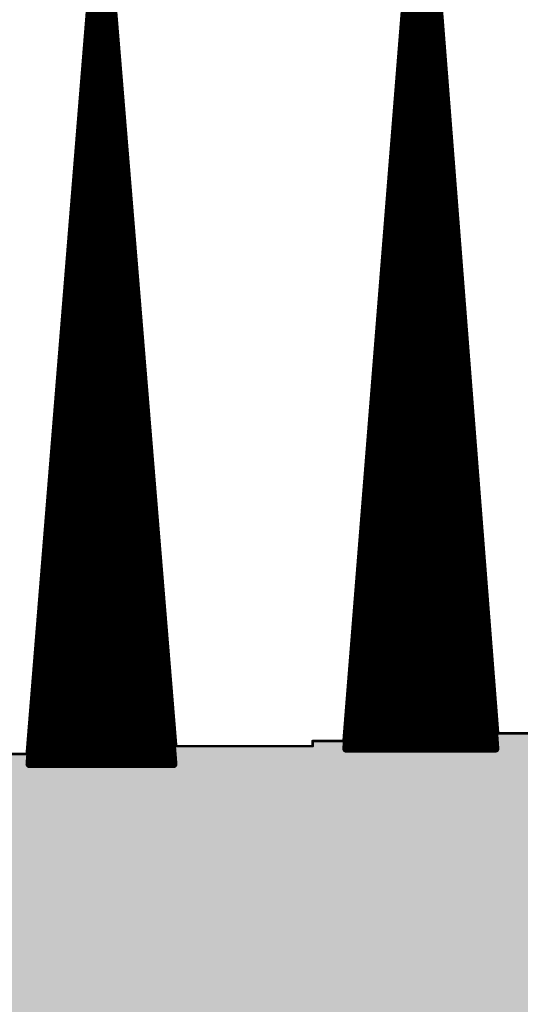
# Model space of a CAD drawing. Extents: x 0 to 22.6, y 0.5 to 8.7.
# Drawn here: x 1.7 to 1.9, y 4.6 to 5 of the extents above; entities that cross this region are included whole.
import ezdxf

# ---------------------------------------------------------------- set-up
doc = ezdxf.new("R2010")
doc.units = 0
doc.layers.add('TOPLAYER', color=1, linetype='CONTINUOUS')

msp = doc.modelspace()

# ---------------------------------------------------------------- linework, layer by layer
at = {"layer": 'TOPLAYER'}
for points, const_width in [([(1.857, 4.697), (1.885, 5.047)], 0.001), ([(1.858, 4.694), (1.886, 5.046)], 0.003), ([(1.887, 4.694), (1.887, 5.046)], 0.003), ([(1.889, 5.046), (1.916, 4.694)], 0.003), ([(1.89, 5.047), (1.917, 4.7)], 0.001), ([(1.89, 4.694), (1.89, 5.03296)], 0.003), ([(1.734, 4.692), (1.761, 5.025)], 0.001), ([(1.735, 4.688), (1.762, 5.024)], 0.003), ([(1.764, 5.024), (1.791, 4.688)], 0.003), ([(1.764, 4.688), (1.764, 5.024)], 0.003), ([(1.765, 5.025), (1.792, 4.695)], 0.001), ([(1.884, 4.694), (1.884, 5.02086)], 0.003), ([(1.761, 4.688), (1.761, 5.01156)], 0.003), ([(1.893, 4.694), (1.893, 4.99385)], 0.003), ([(1.767, 4.688), (1.767, 4.98667)], 0.003), ([(1.881, 4.694), (1.881, 4.98314)], 0.003), ([(1.75822, 4.977), (1.76778, 4.977)], 0.003), ([(1.88051, 4.977), (1.89429, 4.977)], 0.003), ([(1.75798, 4.974), (1.76802, 4.974)], 0.003), ([(1.758, 4.688), (1.758, 4.97422)], 0.003), ([(1.88027, 4.974), (1.89452, 4.974)], 0.003), ([(1.75774, 4.971), (1.76826, 4.971)], 0.003), ([(1.88003, 4.971), (1.89475, 4.971)], 0.003), ([(1.7575, 4.968), (1.7685, 4.968)], 0.003), ([(1.8798, 4.968), (1.89498, 4.968)], 0.003), ([(1.75702, 4.962), (1.76898, 4.962)], 0.003), ([(1.75726, 4.965), (1.76874, 4.965)], 0.003), ([(1.87932, 4.962), (1.89544, 4.962)], 0.003), ([(1.87956, 4.965), (1.89521, 4.965)], 0.003), ([(1.75678, 4.959), (1.76922, 4.959)], 0.003), ([(1.87908, 4.959), (1.89567, 4.959)], 0.003), ([(1.75654, 4.956), (1.76946, 4.956)], 0.003), ([(1.87884, 4.956), (1.8959, 4.956)], 0.003), ([(1.896, 4.694), (1.896, 4.95474)], 0.003), ([(1.75605, 4.95), (1.76995, 4.95)], 0.003), ([(1.75629, 4.953), (1.76971, 4.953)], 0.003), ([(1.87836, 4.95), (1.89636, 4.95)], 0.003), ([(1.8786, 4.953), (1.89613, 4.953)], 0.003), ([(1.75581, 4.947), (1.77019, 4.947)], 0.003), ([(1.77, 4.688), (1.77, 4.94933)], 0.003), ([(1.87813, 4.947), (1.89659, 4.947)], 0.003), ([(1.75557, 4.944), (1.77043, 4.944)], 0.003), ([(1.87789, 4.944), (1.89682, 4.944)], 0.003), ([(1.878, 4.694), (1.878, 4.94543)], 0.003), ([(1.75533, 4.941), (1.77067, 4.941)], 0.003), ([(1.87765, 4.941), (1.89705, 4.941)], 0.003), ([(1.75485, 4.935), (1.77115, 4.935)], 0.003), ([(1.755, 4.688), (1.755, 4.93689)], 0.003), ([(1.75509, 4.938), (1.77091, 4.938)], 0.003), ([(1.87717, 4.935), (1.89751, 4.935)], 0.003), ([(1.87741, 4.938), (1.89728, 4.938)], 0.003), ([(1.75461, 4.932), (1.77139, 4.932)], 0.003), ([(1.87693, 4.932), (1.89774, 4.932)], 0.003), ([(1.75437, 4.929), (1.77163, 4.929)], 0.003), ([(1.87669, 4.929), (1.89797, 4.929)], 0.003), ([(1.75412, 4.926), (1.77188, 4.926)], 0.003), ([(1.87645, 4.926), (1.8982, 4.926)], 0.003), ([(1.75364, 4.92), (1.77236, 4.92)], 0.003), ([(1.75388, 4.923), (1.77212, 4.923)], 0.003), ([(1.87598, 4.92), (1.89866, 4.92)], 0.003), ([(1.87622, 4.923), (1.89843, 4.923)], 0.003), ([(1.7534, 4.917), (1.7726, 4.917)], 0.003), ([(1.87574, 4.917), (1.89889, 4.917)], 0.003), ([(1.899, 4.694), (1.899, 4.91563)], 0.003), ([(1.75316, 4.914), (1.77284, 4.914)], 0.003), ([(1.773, 4.688), (1.773, 4.912)], 0.003), ([(1.8755, 4.914), (1.89912, 4.914)], 0.003), ([(1.75268, 4.908), (1.77332, 4.908)], 0.003), ([(1.75292, 4.911), (1.77308, 4.911)], 0.003), ([(1.87502, 4.908), (1.89959, 4.908)], 0.003), ([(1.87526, 4.911), (1.89936, 4.911)], 0.003), ([(1.75244, 4.905), (1.77356, 4.905)], 0.003), ([(1.87478, 4.905), (1.89982, 4.905)], 0.003), ([(1.875, 4.694), (1.875, 4.90771)], 0.003), ([(1.7522, 4.902), (1.7738, 4.902)], 0.003), ([(1.87455, 4.902), (1.90005, 4.902)], 0.003), ([(1.75196, 4.899), (1.77404, 4.899)], 0.003), ([(1.752, 4.688), (1.752, 4.89956)], 0.003), ([(1.87431, 4.899), (1.90028, 4.899)], 0.003), ([(1.75147, 4.893), (1.77453, 4.893)], 0.003), ([(1.75171, 4.896), (1.77429, 4.896)], 0.003), ([(1.87383, 4.893), (1.90074, 4.893)], 0.003), ([(1.87407, 4.896), (1.90051, 4.896)], 0.003), ([(1.75123, 4.89), (1.77477, 4.89)], 0.003), ([(1.87359, 4.89), (1.90097, 4.89)], 0.003), ([(1.75099, 4.887), (1.77501, 4.887)], 0.003), ([(1.87335, 4.887), (1.9012, 4.887)], 0.003), ([(1.75075, 4.884), (1.77525, 4.884)], 0.003), ([(1.87311, 4.884), (1.90143, 4.884)], 0.003), ([(1.75027, 4.878), (1.77573, 4.878)], 0.003), ([(1.75051, 4.881), (1.77549, 4.881)], 0.003), ([(1.87264, 4.878), (1.90189, 4.878)], 0.003), ([(1.87288, 4.881), (1.90166, 4.881)], 0.003), ([(1.75003, 4.875), (1.77597, 4.875)], 0.003), ([(1.776, 4.688), (1.776, 4.87467)], 0.003), ([(1.8724, 4.875), (1.90212, 4.875)], 0.003), ([(1.902, 4.694), (1.902, 4.87652)], 0.003), ([(1.74979, 4.872), (1.77621, 4.872)], 0.003), ([(1.872, 4.694), (1.872, 4.87)], 0.003), ([(1.87216, 4.872), (1.90235, 4.872)], 0.003), ([(1.7493, 4.866), (1.7767, 4.866)], 0.003), ([(1.74954, 4.869), (1.77646, 4.869)], 0.003), ([(1.87168, 4.866), (1.90281, 4.866)], 0.003), ([(1.87192, 4.869), (1.90258, 4.869)], 0.003), ([(1.749, 4.688), (1.749, 4.86222)], 0.003), ([(1.74906, 4.863), (1.77694, 4.863)], 0.003), ([(1.87144, 4.863), (1.90304, 4.863)], 0.003), ([(1.74882, 4.86), (1.77718, 4.86)], 0.003), ([(1.8712, 4.86), (1.90327, 4.86)], 0.003), ([(1.74858, 4.857), (1.77742, 4.857)], 0.003), ([(1.87097, 4.857), (1.9035, 4.857)], 0.003), ([(1.7481, 4.851), (1.7779, 4.851)], 0.003), ([(1.74834, 4.854), (1.77766, 4.854)], 0.003), ([(1.87049, 4.851), (1.90396, 4.851)], 0.003), ([(1.87073, 4.854), (1.90373, 4.854)], 0.003), ([(1.74786, 4.848), (1.77814, 4.848)], 0.003), ([(1.87025, 4.848), (1.90419, 4.848)], 0.003), ([(1.74762, 4.845), (1.77838, 4.845)], 0.003), ([(1.87001, 4.845), (1.90442, 4.845)], 0.003), ([(1.74713, 4.839), (1.77887, 4.839)], 0.003), ([(1.74737, 4.842), (1.77862, 4.842)], 0.003), ([(1.86953, 4.839), (1.90488, 4.839)], 0.003), ([(1.86977, 4.842), (1.90465, 4.842)], 0.003), ([(1.74689, 4.836), (1.77911, 4.836)], 0.003), ([(1.779, 4.688), (1.779, 4.83733)], 0.003), ([(1.8693, 4.836), (1.90511, 4.836)], 0.003), ([(1.905, 4.694), (1.905, 4.83741)], 0.003), ([(1.74665, 4.833), (1.77935, 4.833)], 0.003), ([(1.869, 4.694), (1.869, 4.83229)], 0.003), ([(1.86906, 4.833), (1.90534, 4.833)], 0.003), ([(1.74641, 4.83), (1.77959, 4.83)], 0.003), ([(1.86882, 4.83), (1.90557, 4.83)], 0.003), ([(1.74593, 4.824), (1.78007, 4.824)], 0.003), ([(1.746, 4.688), (1.746, 4.82489)], 0.003), ([(1.74617, 4.827), (1.77983, 4.827)], 0.003), ([(1.86834, 4.824), (1.90603, 4.824)], 0.003), ([(1.86858, 4.827), (1.9058, 4.827)], 0.003), ([(1.74569, 4.821), (1.78031, 4.821)], 0.003), ([(1.8681, 4.821), (1.90626, 4.821)], 0.003), ([(1.74545, 4.818), (1.78055, 4.818)], 0.003), ([(1.86786, 4.818), (1.90649, 4.818)], 0.003), ([(1.74521, 4.815), (1.78079, 4.815)], 0.003), ([(1.86763, 4.815), (1.90672, 4.815)], 0.003), ([(1.74472, 4.809), (1.78128, 4.809)], 0.003), ([(1.74496, 4.812), (1.78104, 4.812)], 0.003), ([(1.86715, 4.809), (1.90718, 4.809)], 0.003), ([(1.86739, 4.812), (1.90695, 4.812)], 0.003), ([(1.74448, 4.806), (1.78152, 4.806)], 0.003), ([(1.86691, 4.806), (1.90741, 4.806)], 0.003), ([(1.74424, 4.803), (1.78176, 4.803)], 0.003), ([(1.86667, 4.803), (1.90764, 4.803)], 0.003), ([(1.74376, 4.797), (1.78224, 4.797)], 0.003), ([(1.744, 4.8), (1.782, 4.8)], 0.003), ([(1.782, 4.688), (1.782, 4.8)], 0.003), ([(1.86619, 4.797), (1.9081, 4.797)], 0.003), ([(1.86643, 4.8), (1.90787, 4.8)], 0.003), ([(1.908, 4.694), (1.908, 4.7983)], 0.003), ([(1.74352, 4.794), (1.78248, 4.794)], 0.003), ([(1.86595, 4.794), (1.90833, 4.794)], 0.003), ([(1.866, 4.694), (1.866, 4.79457)], 0.003), ([(1.74328, 4.791), (1.78272, 4.791)], 0.003), ([(1.86572, 4.791), (1.90856, 4.791)], 0.003), ([(1.743, 4.688), (1.743, 4.78756)], 0.003), ([(1.74304, 4.788), (1.78296, 4.788)], 0.003), ([(1.86548, 4.788), (1.90879, 4.788)], 0.003), ([(1.74255, 4.782), (1.78345, 4.782)], 0.003), ([(1.74279, 4.785), (1.78321, 4.785)], 0.003), ([(1.865, 4.782), (1.90925, 4.782)], 0.003), ([(1.86524, 4.785), (1.90902, 4.785)], 0.003), ([(1.74231, 4.779), (1.78369, 4.779)], 0.003), ([(1.86476, 4.779), (1.90948, 4.779)], 0.003), ([(1.74207, 4.776), (1.78393, 4.776)], 0.003), ([(1.86452, 4.776), (1.90971, 4.776)], 0.003), ([(1.74183, 4.773), (1.78417, 4.773)], 0.003), ([(1.86428, 4.773), (1.90994, 4.773)], 0.003), ([(1.74135, 4.767), (1.78465, 4.767)], 0.003), ([(1.74159, 4.77), (1.78441, 4.77)], 0.003), ([(1.86381, 4.767), (1.9104, 4.767)], 0.003), ([(1.86405, 4.77), (1.91017, 4.77)], 0.003), ([(1.74111, 4.764), (1.78489, 4.764)], 0.003), ([(1.785, 4.688), (1.785, 4.76267)], 0.003), ([(1.86357, 4.764), (1.91063, 4.764)], 0.003), ([(1.74087, 4.761), (1.78513, 4.761)], 0.003), ([(1.86333, 4.761), (1.91086, 4.761)], 0.003), ([(1.911, 4.694), (1.911, 4.75919)], 0.003), ([(1.74038, 4.755), (1.78562, 4.755)], 0.003), ([(1.74063, 4.758), (1.78537, 4.758)], 0.003), ([(1.86285, 4.755), (1.91132, 4.755)], 0.003), ([(1.863, 4.694), (1.863, 4.75686)], 0.003), ([(1.86309, 4.758), (1.91109, 4.758)], 0.003), ([(1.74014, 4.752), (1.78586, 4.752)], 0.003), ([(1.86261, 4.752), (1.91155, 4.752)], 0.003), ([(1.7399, 4.749), (1.7861, 4.749)], 0.003), ([(1.74, 4.688), (1.74, 4.75022)], 0.003), ([(1.86237, 4.749), (1.91178, 4.749)], 0.003), ([(1.73966, 4.746), (1.78634, 4.746)], 0.003), ([(1.86214, 4.746), (1.91201, 4.746)], 0.003), ([(1.73918, 4.74), (1.78682, 4.74)], 0.003), ([(1.73942, 4.743), (1.78658, 4.743)], 0.003), ([(1.86166, 4.74), (1.91247, 4.74)], 0.003), ([(1.8619, 4.743), (1.91224, 4.743)], 0.003), ([(1.73894, 4.737), (1.78706, 4.737)], 0.003), ([(1.86142, 4.737), (1.9127, 4.737)], 0.003), ([(1.7387, 4.734), (1.7873, 4.734)], 0.003), ([(1.86118, 4.734), (1.91293, 4.734)], 0.003), ([(1.73846, 4.731), (1.78754, 4.731)], 0.003), ([(1.86094, 4.731), (1.91316, 4.731)], 0.003), ([(1.73797, 4.725), (1.78803, 4.725)], 0.003), ([(1.73821, 4.728), (1.78779, 4.728)], 0.003), ([(1.788, 4.688), (1.788, 4.72533)], 0.003), ([(1.86047, 4.725), (1.91362, 4.725)], 0.003), ([(1.8607, 4.728), (1.91339, 4.728)], 0.003), ([(1.73773, 4.722), (1.78827, 4.722)], 0.003), ([(1.86023, 4.722), (1.91385, 4.722)], 0.003), ([(1.73749, 4.719), (1.78851, 4.719)], 0.003), ([(1.85999, 4.719), (1.91408, 4.719)], 0.003), ([(1.86, 4.694), (1.86, 4.71914)], 0.003), ([(1.914, 4.694), (1.914, 4.72007)], 0.003), ([(1.737, 4.688), (1.737, 4.71289)], 0.003), ([(1.73701, 4.713), (1.78899, 4.713)], 0.003), ([(1.73725, 4.716), (1.78875, 4.716)], 0.003), ([(1.85951, 4.713), (1.91454, 4.713)], 0.003), ([(1.85975, 4.716), (1.91431, 4.716)], 0.003), ([(1.73677, 4.71), (1.78923, 4.71)], 0.003), ([(1.85927, 4.71), (1.91477, 4.71)], 0.003), ([(1.73653, 4.707), (1.78947, 4.707)], 0.003), ([(1.85903, 4.707), (1.915, 4.707)], 0.003), ([(1.73629, 4.704), (1.78971, 4.704)], 0.003), ([(1.8588, 4.704), (1.91523, 4.704)], 0.003), ([(1.7358, 4.698), (1.7902, 4.698)], 0.003), ([(1.73604, 4.701), (1.78996, 4.701)], 0.003), ([(1.85832, 4.698), (1.91569, 4.698)], 0.003), ([(1.85856, 4.701), (1.91546, 4.701)], 0.003), ([(1.917, 4.7), (1.974, 4.7)], 0.001), ([(1.73556, 4.695), (1.79044, 4.695)], 0.003), ([(1.792, 4.695), (1.845, 4.695)], 0.001), ([(1.845, 4.695), (1.845, 4.697)], 0.001), ([(1.845, 4.697), (1.857, 4.697)], 0.001), ([(1.858, 4.694), (1.916, 4.694)], 0.003), ([(1.85808, 4.695), (1.91592, 4.695)], 0.003), ([(1.723, 4.692), (1.734, 4.692)], 0.001), ([(1.73532, 4.692), (1.79068, 4.692)], 0.003), ([(1.735, 4.688), (1.791, 4.688)], 0.003), ([(1.73508, 4.689), (1.79092, 4.689)], 0.003)]:
    msp.add_lwpolyline(points, dxfattribs=dict(at, const_width=const_width))
for points, const_width in [([(1.75747, 4.977, 1), (1.75897, 4.977, 1)], 0.0015), ([(1.76703, 4.977, 1), (1.76853, 4.977, 1)], 0.0015), ([(1.87976, 4.977, 1), (1.88126, 4.977, 1)], 0.0015), ([(1.89354, 4.977, 1), (1.89504, 4.977, 1)], 0.0015), ([(1.75723, 4.974, 1), (1.75873, 4.974, 1)], 0.0015), ([(1.75725, 4.97422, 1), (1.75875, 4.97422, 1)], 0.0015), ([(1.76727, 4.974, 1), (1.76877, 4.974, 1)], 0.0015), ([(1.87952, 4.974, 1), (1.88102, 4.974, 1)], 0.0015), ([(1.89377, 4.974, 1), (1.89527, 4.974, 1)], 0.0015), ([(1.75699, 4.971, 1), (1.75849, 4.971, 1)], 0.0015), ([(1.76751, 4.971, 1), (1.76901, 4.971, 1)], 0.0015), ([(1.87928, 4.971, 1), (1.88078, 4.971, 1)], 0.0015), ([(1.894, 4.971, 1), (1.8955, 4.971, 1)], 0.0015), ([(1.75675, 4.968, 1), (1.75825, 4.968, 1)], 0.0015), ([(1.76775, 4.968, 1), (1.76925, 4.968, 1)], 0.0015), ([(1.87905, 4.968, 1), (1.88055, 4.968, 1)], 0.0015), ([(1.89423, 4.968, 1), (1.89573, 4.968, 1)], 0.0015), ([(1.75627, 4.962, 1), (1.75777, 4.962, 1)], 0.0015), ([(1.75651, 4.965, 1), (1.75801, 4.965, 1)], 0.0015), ([(1.76799, 4.965, 1), (1.76949, 4.965, 1)], 0.0015), ([(1.76823, 4.962, 1), (1.76973, 4.962, 1)], 0.0015), ([(1.87857, 4.962, 1), (1.88007, 4.962, 1)], 0.0015), ([(1.87881, 4.965, 1), (1.88031, 4.965, 1)], 0.0015), ([(1.89446, 4.965, 1), (1.89596, 4.965, 1)], 0.0015), ([(1.89469, 4.962, 1), (1.89619, 4.962, 1)], 0.0015), ([(1.75603, 4.959, 1), (1.75753, 4.959, 1)], 0.0015), ([(1.76847, 4.959, 1), (1.76997, 4.959, 1)], 0.0015), ([(1.87833, 4.959, 1), (1.87983, 4.959, 1)], 0.0015), ([(1.89492, 4.959, 1), (1.89642, 4.959, 1)], 0.0015), ([(1.75579, 4.956, 1), (1.75729, 4.956, 1)], 0.0015), ([(1.76871, 4.956, 1), (1.77021, 4.956, 1)], 0.0015), ([(1.87809, 4.956, 1), (1.87959, 4.956, 1)], 0.0015), ([(1.89515, 4.956, 1), (1.89665, 4.956, 1)], 0.0015), ([(1.89525, 4.95474, 1), (1.89675, 4.95474, 1)], 0.0015), ([(1.7553, 4.95, 1), (1.7568, 4.95, 1)], 0.0015), ([(1.75554, 4.953, 1), (1.75704, 4.953, 1)], 0.0015), ([(1.76896, 4.953, 1), (1.77046, 4.953, 1)], 0.0015), ([(1.7692, 4.95, 1), (1.7707, 4.95, 1)], 0.0015), ([(1.87761, 4.95, 1), (1.87911, 4.95, 1)], 0.0015), ([(1.87785, 4.953, 1), (1.87935, 4.953, 1)], 0.0015), ([(1.89538, 4.953, 1), (1.89688, 4.953, 1)], 0.0015), ([(1.89561, 4.95, 1), (1.89711, 4.95, 1)], 0.0015), ([(1.75506, 4.947, 1), (1.75656, 4.947, 1)], 0.0015), ([(1.76925, 4.94933, 1), (1.77075, 4.94933, 1)], 0.0015), ([(1.76944, 4.947, 1), (1.77094, 4.947, 1)], 0.0015), ([(1.87738, 4.947, 1), (1.87888, 4.947, 1)], 0.0015), ([(1.89584, 4.947, 1), (1.89734, 4.947, 1)], 0.0015), ([(1.75482, 4.944, 1), (1.75632, 4.944, 1)], 0.0015), ([(1.76968, 4.944, 1), (1.77118, 4.944, 1)], 0.0015), ([(1.87714, 4.944, 1), (1.87864, 4.944, 1)], 0.0015), ([(1.87725, 4.94543, 1), (1.87875, 4.94543, 1)], 0.0015), ([(1.89607, 4.944, 1), (1.89757, 4.944, 1)], 0.0015), ([(1.75458, 4.941, 1), (1.75608, 4.941, 1)], 0.0015), ([(1.76992, 4.941, 1), (1.77142, 4.941, 1)], 0.0015), ([(1.8769, 4.941, 1), (1.8784, 4.941, 1)], 0.0015), ([(1.8963, 4.941, 1), (1.8978, 4.941, 1)], 0.0015), ([(1.7541, 4.935, 1), (1.7556, 4.935, 1)], 0.0015), ([(1.75425, 4.93689, 1), (1.75575, 4.93689, 1)], 0.0015), ([(1.75434, 4.938, 1), (1.75584, 4.938, 1)], 0.0015), ([(1.77016, 4.938, 1), (1.77166, 4.938, 1)], 0.0015), ([(1.7704, 4.935, 1), (1.7719, 4.935, 1)], 0.0015), ([(1.87642, 4.935, 1), (1.87792, 4.935, 1)], 0.0015), ([(1.87666, 4.938, 1), (1.87816, 4.938, 1)], 0.0015), ([(1.89653, 4.938, 1), (1.89803, 4.938, 1)], 0.0015), ([(1.89676, 4.935, 1), (1.89826, 4.935, 1)], 0.0015), ([(1.75386, 4.932, 1), (1.75536, 4.932, 1)], 0.0015), ([(1.77064, 4.932, 1), (1.77214, 4.932, 1)], 0.0015), ([(1.87618, 4.932, 1), (1.87768, 4.932, 1)], 0.0015), ([(1.89699, 4.932, 1), (1.89849, 4.932, 1)], 0.0015), ([(1.75362, 4.929, 1), (1.75512, 4.929, 1)], 0.0015), ([(1.77088, 4.929, 1), (1.77238, 4.929, 1)], 0.0015), ([(1.87594, 4.929, 1), (1.87744, 4.929, 1)], 0.0015), ([(1.89722, 4.929, 1), (1.89872, 4.929, 1)], 0.0015), ([(1.75337, 4.926, 1), (1.75487, 4.926, 1)], 0.0015), ([(1.77113, 4.926, 1), (1.77262, 4.926, 1)], 0.0015), ([(1.8757, 4.926, 1), (1.8772, 4.926, 1)], 0.0015), ([(1.89745, 4.926, 1), (1.89895, 4.926, 1)], 0.0015), ([(1.75289, 4.92, 1), (1.75439, 4.92, 1)], 0.0015), ([(1.75313, 4.923, 1), (1.75463, 4.923, 1)], 0.0015), ([(1.77137, 4.923, 1), (1.77287, 4.923, 1)], 0.0015), ([(1.77161, 4.92, 1), (1.77311, 4.92, 1)], 0.0015), ([(1.87523, 4.92, 1), (1.87673, 4.92, 1)], 0.0015), ([(1.87547, 4.923, 1), (1.87697, 4.923, 1)], 0.0015), ([(1.89768, 4.923, 1), (1.89918, 4.923, 1)], 0.0015), ([(1.89791, 4.92, 1), (1.89941, 4.92, 1)], 0.0015), ([(1.75265, 4.917, 1), (1.75415, 4.917, 1)], 0.0015), ([(1.77185, 4.917, 1), (1.77335, 4.917, 1)], 0.0015), ([(1.87499, 4.917, 1), (1.87649, 4.917, 1)], 0.0015), ([(1.89814, 4.917, 1), (1.89964, 4.917, 1)], 0.0015), ([(1.89825, 4.91563, 1), (1.89975, 4.91563, 1)], 0.0015), ([(1.75241, 4.914, 1), (1.75391, 4.914, 1)], 0.0015), ([(1.77209, 4.914, 1), (1.77359, 4.914, 1)], 0.0015), ([(1.77225, 4.912, 1), (1.77375, 4.912, 1)], 0.0015), ([(1.87475, 4.914, 1), (1.87625, 4.914, 1)], 0.0015), ([(1.89837, 4.914, 1), (1.89987, 4.914, 1)], 0.0015), ([(1.75193, 4.908, 1), (1.75343, 4.908, 1)], 0.0015), ([(1.75217, 4.911, 1), (1.75367, 4.911, 1)], 0.0015), ([(1.77233, 4.911, 1), (1.77383, 4.911, 1)], 0.0015), ([(1.77257, 4.908, 1), (1.77407, 4.908, 1)], 0.0015), ([(1.87427, 4.908, 1), (1.87577, 4.908, 1)], 0.0015), ([(1.87451, 4.911, 1), (1.87601, 4.911, 1)], 0.0015), ([(1.89861, 4.911, 1), (1.90011, 4.911, 1)], 0.0015), ([(1.89884, 4.908, 1), (1.90034, 4.908, 1)], 0.0015), ([(1.75169, 4.905, 1), (1.75319, 4.905, 1)], 0.0015), ([(1.77281, 4.905, 1), (1.77431, 4.905, 1)], 0.0015), ([(1.87403, 4.905, 1), (1.87553, 4.905, 1)], 0.0015), ([(1.87425, 4.90771, 1), (1.87575, 4.90771, 1)], 0.0015), ([(1.89907, 4.905, 1), (1.90057, 4.905, 1)], 0.0015), ([(1.75145, 4.902, 1), (1.75295, 4.902, 1)], 0.0015), ([(1.77305, 4.902, 1), (1.77455, 4.902, 1)], 0.0015), ([(1.8738, 4.902, 1), (1.8753, 4.902, 1)], 0.0015), ([(1.8993, 4.902, 1), (1.9008, 4.902, 1)], 0.0015), ([(1.75121, 4.899, 1), (1.75271, 4.899, 1)], 0.0015), ([(1.75125, 4.89956, 1), (1.75275, 4.89956, 1)], 0.0015), ([(1.77329, 4.899, 1), (1.77479, 4.899, 1)], 0.0015), ([(1.87356, 4.899, 1), (1.87506, 4.899, 1)], 0.0015), ([(1.89953, 4.899, 1), (1.90103, 4.899, 1)], 0.0015), ([(1.75072, 4.893, 1), (1.75222, 4.893, 1)], 0.0015), ([(1.75096, 4.896, 1), (1.75246, 4.896, 1)], 0.0015), ([(1.77354, 4.896, 1), (1.77504, 4.896, 1)], 0.0015), ([(1.77378, 4.893, 1), (1.77528, 4.893, 1)], 0.0015), ([(1.87308, 4.893, 1), (1.87458, 4.893, 1)], 0.0015), ([(1.87332, 4.896, 1), (1.87482, 4.896, 1)], 0.0015), ([(1.89976, 4.896, 1), (1.90126, 4.896, 1)], 0.0015), ([(1.89999, 4.893, 1), (1.90149, 4.893, 1)], 0.0015), ([(1.75048, 4.89, 1), (1.75198, 4.89, 1)], 0.0015), ([(1.77402, 4.89, 1), (1.77552, 4.89, 1)], 0.0015), ([(1.87284, 4.89, 1), (1.87434, 4.89, 1)], 0.0015), ([(1.90022, 4.89, 1), (1.90172, 4.89, 1)], 0.0015), ([(1.75024, 4.887, 1), (1.75174, 4.887, 1)], 0.0015), ([(1.77426, 4.887, 1), (1.77576, 4.887, 1)], 0.0015), ([(1.8726, 4.887, 1), (1.8741, 4.887, 1)], 0.0015), ([(1.90045, 4.887, 1), (1.90195, 4.887, 1)], 0.0015), ([(1.75, 4.884, 1), (1.7515, 4.884, 1)], 0.0015), ([(1.7745, 4.884, 1), (1.776, 4.884, 1)], 0.0015), ([(1.87236, 4.884, 1), (1.87386, 4.884, 1)], 0.0015), ([(1.90068, 4.884, 1), (1.90218, 4.884, 1)], 0.0015), ([(1.74952, 4.878, 1), (1.75102, 4.878, 1)], 0.0015), ([(1.74976, 4.881, 1), (1.75126, 4.881, 1)], 0.0015), ([(1.77474, 4.881, 1), (1.77624, 4.881, 1)], 0.0015), ([(1.77498, 4.878, 1), (1.77648, 4.878, 1)], 0.0015), ([(1.87189, 4.878, 1), (1.87339, 4.878, 1)], 0.0015), ([(1.87213, 4.881, 1), (1.87363, 4.881, 1)], 0.0015), ([(1.90091, 4.881, 1), (1.90241, 4.881, 1)], 0.0015), ([(1.90114, 4.878, 1), (1.90264, 4.878, 1)], 0.0015), ([(1.74928, 4.875, 1), (1.75078, 4.875, 1)], 0.0015), ([(1.77522, 4.875, 1), (1.77672, 4.875, 1)], 0.0015), ([(1.77525, 4.87467, 1), (1.77675, 4.87467, 1)], 0.0015), ([(1.87165, 4.875, 1), (1.87315, 4.875, 1)], 0.0015), ([(1.90125, 4.87652, 1), (1.90275, 4.87652, 1)], 0.0015), ([(1.90137, 4.875, 1), (1.90287, 4.875, 1)], 0.0015), ([(1.74904, 4.872, 1), (1.75054, 4.872, 1)], 0.0015), ([(1.77546, 4.872, 1), (1.77696, 4.872, 1)], 0.0015), ([(1.87125, 4.87, 1), (1.87275, 4.87, 1)], 0.0015), ([(1.87141, 4.872, 1), (1.87291, 4.872, 1)], 0.0015), ([(1.9016, 4.872, 1), (1.9031, 4.872, 1)], 0.0015), ([(1.74855, 4.866, 1), (1.75005, 4.866, 1)], 0.0015), ([(1.74879, 4.869, 1), (1.75029, 4.869, 1)], 0.0015), ([(1.77571, 4.869, 1), (1.77721, 4.869, 1)], 0.0015), ([(1.77595, 4.866, 1), (1.77745, 4.866, 1)], 0.0015), ([(1.87093, 4.866, 1), (1.87243, 4.866, 1)], 0.0015), ([(1.87117, 4.869, 1), (1.87267, 4.869, 1)], 0.0015), ([(1.90183, 4.869, 1), (1.90333, 4.869, 1)], 0.0015), ([(1.90206, 4.866, 1), (1.90356, 4.866, 1)], 0.0015), ([(1.74825, 4.86222, 1), (1.74975, 4.86222, 1)], 0.0015), ([(1.74831, 4.863, 1), (1.74981, 4.863, 1)], 0.0015), ([(1.77619, 4.863, 1), (1.77769, 4.863, 1)], 0.0015), ([(1.87069, 4.863, 1), (1.87219, 4.863, 1)], 0.0015), ([(1.90229, 4.863, 1), (1.90379, 4.863, 1)], 0.0015), ([(1.74807, 4.86, 1), (1.74957, 4.86, 1)], 0.0015), ([(1.77643, 4.86, 1), (1.77793, 4.86, 1)], 0.0015), ([(1.87045, 4.86, 1), (1.87195, 4.86, 1)], 0.0015), ([(1.90252, 4.86, 1), (1.90402, 4.86, 1)], 0.0015), ([(1.74783, 4.857, 1), (1.74933, 4.857, 1)], 0.0015), ([(1.77667, 4.857, 1), (1.77817, 4.857, 1)], 0.0015), ([(1.87022, 4.857, 1), (1.87172, 4.857, 1)], 0.0015), ([(1.90275, 4.857, 1), (1.90425, 4.857, 1)], 0.0015), ([(1.74735, 4.851, 1), (1.74885, 4.851, 1)], 0.0015), ([(1.74759, 4.854, 1), (1.74909, 4.854, 1)], 0.0015), ([(1.77691, 4.854, 1), (1.77841, 4.854, 1)], 0.0015), ([(1.77715, 4.851, 1), (1.77865, 4.851, 1)], 0.0015), ([(1.86974, 4.851, 1), (1.87124, 4.851, 1)], 0.0015), ([(1.86998, 4.854, 1), (1.87148, 4.854, 1)], 0.0015), ([(1.90298, 4.854, 1), (1.90448, 4.854, 1)], 0.0015), ([(1.90321, 4.851, 1), (1.90471, 4.851, 1)], 0.0015), ([(1.74711, 4.848, 1), (1.74861, 4.848, 1)], 0.0015), ([(1.77739, 4.848, 1), (1.77889, 4.848, 1)], 0.0015), ([(1.8695, 4.848, 1), (1.871, 4.848, 1)], 0.0015), ([(1.90344, 4.848, 1), (1.90494, 4.848, 1)], 0.0015), ([(1.74687, 4.845, 1), (1.74837, 4.845, 1)], 0.0015), ([(1.77763, 4.845, 1), (1.77913, 4.845, 1)], 0.0015), ([(1.86926, 4.845, 1), (1.87076, 4.845, 1)], 0.0015), ([(1.90367, 4.845, 1), (1.90517, 4.845, 1)], 0.0015), ([(1.74638, 4.839, 1), (1.74788, 4.839, 1)], 0.0015), ([(1.74663, 4.842, 1), (1.74812, 4.842, 1)], 0.0015), ([(1.77788, 4.842, 1), (1.77937, 4.842, 1)], 0.0015), ([(1.77812, 4.839, 1), (1.77962, 4.839, 1)], 0.0015), ([(1.86878, 4.839, 1), (1.87028, 4.839, 1)], 0.0015), ([(1.86902, 4.842, 1), (1.87052, 4.842, 1)], 0.0015), ([(1.9039, 4.842, 1), (1.9054, 4.842, 1)], 0.0015), ([(1.90413, 4.839, 1), (1.90563, 4.839, 1)], 0.0015), ([(1.74614, 4.836, 1), (1.74764, 4.836, 1)], 0.0015), ([(1.77825, 4.83733, 1), (1.77975, 4.83733, 1)], 0.0015), ([(1.77836, 4.836, 1), (1.77986, 4.836, 1)], 0.0015), ([(1.86855, 4.836, 1), (1.87005, 4.836, 1)], 0.0015), ([(1.90425, 4.83741, 1), (1.90575, 4.83741, 1)], 0.0015), ([(1.90436, 4.836, 1), (1.90586, 4.836, 1)], 0.0015), ([(1.7459, 4.833, 1), (1.7474, 4.833, 1)], 0.0015), ([(1.7786, 4.833, 1), (1.7801, 4.833, 1)], 0.0015), ([(1.86825, 4.83229, 1), (1.86975, 4.83229, 1)], 0.0015), ([(1.86831, 4.833, 1), (1.86981, 4.833, 1)], 0.0015), ([(1.90459, 4.833, 1), (1.90609, 4.833, 1)], 0.0015), ([(1.74566, 4.83, 1), (1.74716, 4.83, 1)], 0.0015), ([(1.77884, 4.83, 1), (1.78034, 4.83, 1)], 0.0015), ([(1.86807, 4.83, 1), (1.86957, 4.83, 1)], 0.0015), ([(1.90482, 4.83, 1), (1.90632, 4.83, 1)], 0.0015), ([(1.74518, 4.824, 1), (1.74668, 4.824, 1)], 0.0015), ([(1.74525, 4.82489, 1), (1.74675, 4.82489, 1)], 0.0015), ([(1.74542, 4.827, 1), (1.74692, 4.827, 1)], 0.0015), ([(1.77908, 4.827, 1), (1.78058, 4.827, 1)], 0.0015), ([(1.77932, 4.824, 1), (1.78082, 4.824, 1)], 0.0015), ([(1.86759, 4.824, 1), (1.86909, 4.824, 1)], 0.0015), ([(1.86783, 4.827, 1), (1.86933, 4.827, 1)], 0.0015), ([(1.90505, 4.827, 1), (1.90655, 4.827, 1)], 0.0015), ([(1.90528, 4.824, 1), (1.90678, 4.824, 1)], 0.0015), ([(1.74494, 4.821, 1), (1.74644, 4.821, 1)], 0.0015), ([(1.77956, 4.821, 1), (1.78106, 4.821, 1)], 0.0015), ([(1.86735, 4.821, 1), (1.86885, 4.821, 1)], 0.0015), ([(1.90551, 4.821, 1), (1.90701, 4.821, 1)], 0.0015), ([(1.7447, 4.818, 1), (1.7462, 4.818, 1)], 0.0015), ([(1.7798, 4.818, 1), (1.7813, 4.818, 1)], 0.0015), ([(1.86711, 4.818, 1), (1.86861, 4.818, 1)], 0.0015), ([(1.90574, 4.818, 1), (1.90724, 4.818, 1)], 0.0015), ([(1.74446, 4.815, 1), (1.74596, 4.815, 1)], 0.0015), ([(1.78004, 4.815, 1), (1.78154, 4.815, 1)], 0.0015), ([(1.86688, 4.815, 1), (1.86837, 4.815, 1)], 0.0015), ([(1.90597, 4.815, 1), (1.90747, 4.815, 1)], 0.0015), ([(1.74397, 4.809, 1), (1.74547, 4.809, 1)], 0.0015), ([(1.74421, 4.812, 1), (1.74571, 4.812, 1)], 0.0015), ([(1.78029, 4.812, 1), (1.78179, 4.812, 1)], 0.0015), ([(1.78053, 4.809, 1), (1.78203, 4.809, 1)], 0.0015), ([(1.8664, 4.809, 1), (1.8679, 4.809, 1)], 0.0015), ([(1.86664, 4.812, 1), (1.86814, 4.812, 1)], 0.0015), ([(1.9062, 4.812, 1), (1.9077, 4.812, 1)], 0.0015), ([(1.90643, 4.809, 1), (1.90793, 4.809, 1)], 0.0015), ([(1.74373, 4.806, 1), (1.74523, 4.806, 1)], 0.0015), ([(1.78077, 4.806, 1), (1.78227, 4.806, 1)], 0.0015), ([(1.86616, 4.806, 1), (1.86766, 4.806, 1)], 0.0015), ([(1.90666, 4.806, 1), (1.90816, 4.806, 1)], 0.0015), ([(1.74349, 4.803, 1), (1.74499, 4.803, 1)], 0.0015), ([(1.78101, 4.803, 1), (1.78251, 4.803, 1)], 0.0015), ([(1.86592, 4.803, 1), (1.86742, 4.803, 1)], 0.0015), ([(1.90689, 4.803, 1), (1.90839, 4.803, 1)], 0.0015), ([(1.74301, 4.797, 1), (1.74451, 4.797, 1)], 0.0015), ([(1.74325, 4.8, 1), (1.74475, 4.8, 1)], 0.0015), ([(1.78125, 4.8, 1), (1.78275, 4.8, 1)], 0.0015), ([(1.78125, 4.8, 1), (1.78275, 4.8, 1)], 0.0015), ([(1.78149, 4.797, 1), (1.78299, 4.797, 1)], 0.0015), ([(1.86544, 4.797, 1), (1.86694, 4.797, 1)], 0.0015), ([(1.86568, 4.8, 1), (1.86718, 4.8, 1)], 0.0015), ([(1.90712, 4.8, 1), (1.90862, 4.8, 1)], 0.0015), ([(1.90725, 4.7983, 1), (1.90875, 4.7983, 1)], 0.0015), ([(1.90735, 4.797, 1), (1.90885, 4.797, 1)], 0.0015), ([(1.74277, 4.794, 1), (1.74427, 4.794, 1)], 0.0015), ([(1.78173, 4.794, 1), (1.78323, 4.794, 1)], 0.0015), ([(1.8652, 4.794, 1), (1.8667, 4.794, 1)], 0.0015), ([(1.86525, 4.79457, 1), (1.86675, 4.79457, 1)], 0.0015), ([(1.90758, 4.794, 1), (1.90908, 4.794, 1)], 0.0015), ([(1.74253, 4.791, 1), (1.74403, 4.791, 1)], 0.0015), ([(1.78197, 4.791, 1), (1.78347, 4.791, 1)], 0.0015), ([(1.86497, 4.791, 1), (1.86647, 4.791, 1)], 0.0015), ([(1.90781, 4.791, 1), (1.90931, 4.791, 1)], 0.0015), ([(1.74225, 4.78756, 1), (1.74375, 4.78756, 1)], 0.0015), ([(1.74229, 4.788, 1), (1.74379, 4.788, 1)], 0.0015), ([(1.78221, 4.788, 1), (1.78371, 4.788, 1)], 0.0015), ([(1.86473, 4.788, 1), (1.86623, 4.788, 1)], 0.0015), ([(1.90804, 4.788, 1), (1.90954, 4.788, 1)], 0.0015), ([(1.7418, 4.782, 1), (1.7433, 4.782, 1)], 0.0015), ([(1.74204, 4.785, 1), (1.74354, 4.785, 1)], 0.0015), ([(1.78246, 4.785, 1), (1.78396, 4.785, 1)], 0.0015), ([(1.7827, 4.782, 1), (1.7842, 4.782, 1)], 0.0015), ([(1.86425, 4.782, 1), (1.86575, 4.782, 1)], 0.0015), ([(1.86449, 4.785, 1), (1.86599, 4.785, 1)], 0.0015), ([(1.90827, 4.785, 1), (1.90977, 4.785, 1)], 0.0015), ([(1.9085, 4.782, 1), (1.91, 4.782, 1)], 0.0015), ([(1.74156, 4.779, 1), (1.74306, 4.779, 1)], 0.0015), ([(1.78294, 4.779, 1), (1.78444, 4.779, 1)], 0.0015), ([(1.86401, 4.779, 1), (1.86551, 4.779, 1)], 0.0015), ([(1.90873, 4.779, 1), (1.91023, 4.779, 1)], 0.0015), ([(1.74132, 4.776, 1), (1.74282, 4.776, 1)], 0.0015), ([(1.78318, 4.776, 1), (1.78468, 4.776, 1)], 0.0015), ([(1.86377, 4.776, 1), (1.86527, 4.776, 1)], 0.0015), ([(1.90896, 4.776, 1), (1.91046, 4.776, 1)], 0.0015), ([(1.74108, 4.773, 1), (1.74258, 4.773, 1)], 0.0015), ([(1.78342, 4.773, 1), (1.78492, 4.773, 1)], 0.0015), ([(1.86353, 4.773, 1), (1.86503, 4.773, 1)], 0.0015), ([(1.90919, 4.773, 1), (1.91069, 4.773, 1)], 0.0015), ([(1.7406, 4.767, 1), (1.7421, 4.767, 1)], 0.0015), ([(1.74084, 4.77, 1), (1.74234, 4.77, 1)], 0.0015), ([(1.78366, 4.77, 1), (1.78516, 4.77, 1)], 0.0015), ([(1.7839, 4.767, 1), (1.7854, 4.767, 1)], 0.0015), ([(1.86306, 4.767, 1), (1.86456, 4.767, 1)], 0.0015), ([(1.8633, 4.77, 1), (1.8648, 4.77, 1)], 0.0015), ([(1.90942, 4.77, 1), (1.91092, 4.77, 1)], 0.0015), ([(1.90965, 4.767, 1), (1.91115, 4.767, 1)], 0.0015), ([(1.74036, 4.764, 1), (1.74186, 4.764, 1)], 0.0015), ([(1.78414, 4.764, 1), (1.78564, 4.764, 1)], 0.0015), ([(1.78425, 4.76267, 1), (1.78575, 4.76267, 1)], 0.0015), ([(1.86282, 4.764, 1), (1.86432, 4.764, 1)], 0.0015), ([(1.90988, 4.764, 1), (1.91138, 4.764, 1)], 0.0015), ([(1.74012, 4.761, 1), (1.74162, 4.761, 1)], 0.0015), ([(1.78438, 4.761, 1), (1.78588, 4.761, 1)], 0.0015), ([(1.86258, 4.761, 1), (1.86408, 4.761, 1)], 0.0015), ([(1.91011, 4.761, 1), (1.91161, 4.761, 1)], 0.0015), ([(1.91025, 4.75919, 1), (1.91175, 4.75919, 1)], 0.0015), ([(1.73963, 4.755, 1), (1.74113, 4.755, 1)], 0.0015), ([(1.73988, 4.758, 1), (1.74137, 4.758, 1)], 0.0015), ([(1.78462, 4.758, 1), (1.78612, 4.758, 1)], 0.0015), ([(1.78487, 4.755, 1), (1.78637, 4.755, 1)], 0.0015), ([(1.8621, 4.755, 1), (1.8636, 4.755, 1)], 0.0015), ([(1.86225, 4.75686, 1), (1.86375, 4.75686, 1)], 0.0015), ([(1.86234, 4.758, 1), (1.86384, 4.758, 1)], 0.0015), ([(1.91034, 4.758, 1), (1.91184, 4.758, 1)], 0.0015), ([(1.91057, 4.755, 1), (1.91207, 4.755, 1)], 0.0015), ([(1.73939, 4.752, 1), (1.74089, 4.752, 1)], 0.0015), ([(1.78511, 4.752, 1), (1.78661, 4.752, 1)], 0.0015), ([(1.86186, 4.752, 1), (1.86336, 4.752, 1)], 0.0015), ([(1.9108, 4.752, 1), (1.9123, 4.752, 1)], 0.0015), ([(1.73915, 4.749, 1), (1.74065, 4.749, 1)], 0.0015), ([(1.73925, 4.75022, 1), (1.74075, 4.75022, 1)], 0.0015), ([(1.78535, 4.749, 1), (1.78685, 4.749, 1)], 0.0015), ([(1.86163, 4.749, 1), (1.86312, 4.749, 1)], 0.0015), ([(1.91103, 4.749, 1), (1.91253, 4.749, 1)], 0.0015), ([(1.73891, 4.746, 1), (1.74041, 4.746, 1)], 0.0015), ([(1.78559, 4.746, 1), (1.78709, 4.746, 1)], 0.0015), ([(1.86139, 4.746, 1), (1.86289, 4.746, 1)], 0.0015), ([(1.91126, 4.746, 1), (1.91276, 4.746, 1)], 0.0015), ([(1.73843, 4.74, 1), (1.73993, 4.74, 1)], 0.0015), ([(1.73867, 4.743, 1), (1.74017, 4.743, 1)], 0.0015), ([(1.78583, 4.743, 1), (1.78733, 4.743, 1)], 0.0015), ([(1.78607, 4.74, 1), (1.78757, 4.74, 1)], 0.0015), ([(1.86091, 4.74, 1), (1.86241, 4.74, 1)], 0.0015), ([(1.86115, 4.743, 1), (1.86265, 4.743, 1)], 0.0015), ([(1.91149, 4.743, 1), (1.91299, 4.743, 1)], 0.0015), ([(1.91172, 4.74, 1), (1.91322, 4.74, 1)], 0.0015), ([(1.73819, 4.737, 1), (1.73969, 4.737, 1)], 0.0015), ([(1.78631, 4.737, 1), (1.78781, 4.737, 1)], 0.0015), ([(1.86067, 4.737, 1), (1.86217, 4.737, 1)], 0.0015), ([(1.91195, 4.737, 1), (1.91345, 4.737, 1)], 0.0015), ([(1.73795, 4.734, 1), (1.73945, 4.734, 1)], 0.0015), ([(1.78655, 4.734, 1), (1.78805, 4.734, 1)], 0.0015), ([(1.86043, 4.734, 1), (1.86193, 4.734, 1)], 0.0015), ([(1.91218, 4.734, 1), (1.91368, 4.734, 1)], 0.0015), ([(1.73771, 4.731, 1), (1.73921, 4.731, 1)], 0.0015), ([(1.78679, 4.731, 1), (1.78829, 4.731, 1)], 0.0015), ([(1.86019, 4.731, 1), (1.86169, 4.731, 1)], 0.0015), ([(1.91241, 4.731, 1), (1.91391, 4.731, 1)], 0.0015), ([(1.73722, 4.725, 1), (1.73872, 4.725, 1)], 0.0015), ([(1.73746, 4.728, 1), (1.73896, 4.728, 1)], 0.0015), ([(1.78704, 4.728, 1), (1.78854, 4.728, 1)], 0.0015), ([(1.78725, 4.72533, 1), (1.78875, 4.72533, 1)], 0.0015), ([(1.78728, 4.725, 1), (1.78878, 4.725, 1)], 0.0015), ([(1.85972, 4.725, 1), (1.86122, 4.725, 1)], 0.0015), ([(1.85995, 4.728, 1), (1.86145, 4.728, 1)], 0.0015), ([(1.91264, 4.728, 1), (1.91414, 4.728, 1)], 0.0015), ([(1.91287, 4.725, 1), (1.91437, 4.725, 1)], 0.0015), ([(1.73698, 4.722, 1), (1.73848, 4.722, 1)], 0.0015), ([(1.78752, 4.722, 1), (1.78902, 4.722, 1)], 0.0015), ([(1.85948, 4.722, 1), (1.86098, 4.722, 1)], 0.0015), ([(1.9131, 4.722, 1), (1.9146, 4.722, 1)], 0.0015), ([(1.73674, 4.719, 1), (1.73824, 4.719, 1)], 0.0015), ([(1.78776, 4.719, 1), (1.78926, 4.719, 1)], 0.0015), ([(1.85924, 4.719, 1), (1.86074, 4.719, 1)], 0.0015), ([(1.85925, 4.71914, 1), (1.86075, 4.71914, 1)], 0.0015), ([(1.91325, 4.72007, 1), (1.91475, 4.72007, 1)], 0.0015), ([(1.91333, 4.719, 1), (1.91483, 4.719, 1)], 0.0015), ([(1.73625, 4.71289, 1), (1.73775, 4.71289, 1)], 0.0015), ([(1.73626, 4.713, 1), (1.73776, 4.713, 1)], 0.0015), ([(1.7365, 4.716, 1), (1.738, 4.716, 1)], 0.0015), ([(1.788, 4.716, 1), (1.7895, 4.716, 1)], 0.0015), ([(1.78824, 4.713, 1), (1.78974, 4.713, 1)], 0.0015), ([(1.85876, 4.713, 1), (1.86026, 4.713, 1)], 0.0015), ([(1.859, 4.716, 1), (1.8605, 4.716, 1)], 0.0015), ([(1.91356, 4.716, 1), (1.91506, 4.716, 1)], 0.0015), ([(1.91379, 4.713, 1), (1.91529, 4.713, 1)], 0.0015), ([(1.73602, 4.71, 1), (1.73752, 4.71, 1)], 0.0015), ([(1.78848, 4.71, 1), (1.78998, 4.71, 1)], 0.0015), ([(1.85852, 4.71, 1), (1.86002, 4.71, 1)], 0.0015), ([(1.91402, 4.71, 1), (1.91552, 4.71, 1)], 0.0015), ([(1.73578, 4.707, 1), (1.73728, 4.707, 1)], 0.0015), ([(1.78872, 4.707, 1), (1.79022, 4.707, 1)], 0.0015), ([(1.85828, 4.707, 1), (1.85978, 4.707, 1)], 0.0015), ([(1.91425, 4.707, 1), (1.91575, 4.707, 1)], 0.0015), ([(1.73554, 4.704, 1), (1.73704, 4.704, 1)], 0.0015), ([(1.78896, 4.704, 1), (1.79046, 4.704, 1)], 0.0015), ([(1.85805, 4.704, 1), (1.85955, 4.704, 1)], 0.0015), ([(1.91448, 4.704, 1), (1.91598, 4.704, 1)], 0.0015), ([(1.73505, 4.698, 1), (1.73655, 4.698, 1)], 0.0015), ([(1.73529, 4.701, 1), (1.73679, 4.701, 1)], 0.0015), ([(1.78921, 4.701, 1), (1.79071, 4.701, 1)], 0.0015), ([(1.78945, 4.698, 1), (1.79095, 4.698, 1)], 0.0015), ([(1.85757, 4.698, 1), (1.85907, 4.698, 1)], 0.0015), ([(1.85781, 4.701, 1), (1.85931, 4.701, 1)], 0.0015), ([(1.91471, 4.701, 1), (1.91621, 4.701, 1)], 0.0015), ([(1.91494, 4.698, 1), (1.91644, 4.698, 1)], 0.0015), ([(1.91675, 4.7, 1), (1.91725, 4.7, 1)], 0.0005), ([(1.91675, 4.7, 1), (1.91725, 4.7, 1)], 0.0005), ([(1.73481, 4.695, 1), (1.73631, 4.695, 1)], 0.0015), ([(1.78969, 4.695, 1), (1.79119, 4.695, 1)], 0.0015), ([(1.79175, 4.695, 1), (1.79225, 4.695, 1)], 0.0005), ([(1.79175, 4.695, 1), (1.79225, 4.695, 1)], 0.0005), ([(1.84475, 4.697, 1), (1.84525, 4.697, 1)], 0.0005), ([(1.84475, 4.697, 1), (1.84525, 4.697, 1)], 0.0005), ([(1.84475, 4.695, 1), (1.84525, 4.695, 1)], 0.0005), ([(1.84475, 4.695, 1), (1.84525, 4.695, 1)], 0.0005), ([(1.85675, 4.697, 1), (1.85725, 4.697, 1)], 0.0005), ([(1.85675, 4.697, 1), (1.85725, 4.697, 1)], 0.0005), ([(1.85725, 4.694, 1), (1.85875, 4.694, 1)], 0.0015), ([(1.85725, 4.694, 1), (1.85875, 4.694, 1)], 0.0015), ([(1.85733, 4.695, 1), (1.85883, 4.695, 1)], 0.0015), ([(1.85925, 4.694, 1), (1.86075, 4.694, 1)], 0.0015), ([(1.86225, 4.694, 1), (1.86375, 4.694, 1)], 0.0015), ([(1.86525, 4.694, 1), (1.86675, 4.694, 1)], 0.0015), ([(1.86825, 4.694, 1), (1.86975, 4.694, 1)], 0.0015), ([(1.87125, 4.694, 1), (1.87275, 4.694, 1)], 0.0015), ([(1.87425, 4.694, 1), (1.87575, 4.694, 1)], 0.0015), ([(1.87725, 4.694, 1), (1.87875, 4.694, 1)], 0.0015), ([(1.88025, 4.694, 1), (1.88175, 4.694, 1)], 0.0015), ([(1.88325, 4.694, 1), (1.88475, 4.694, 1)], 0.0015), ([(1.88625, 4.694, 1), (1.88775, 4.694, 1)], 0.0015), ([(1.88925, 4.694, 1), (1.89075, 4.694, 1)], 0.0015), ([(1.89225, 4.694, 1), (1.89375, 4.694, 1)], 0.0015), ([(1.89525, 4.694, 1), (1.89675, 4.694, 1)], 0.0015), ([(1.89825, 4.694, 1), (1.89975, 4.694, 1)], 0.0015), ([(1.90125, 4.694, 1), (1.90275, 4.694, 1)], 0.0015), ([(1.90425, 4.694, 1), (1.90575, 4.694, 1)], 0.0015), ([(1.90725, 4.694, 1), (1.90875, 4.694, 1)], 0.0015), ([(1.91025, 4.694, 1), (1.91175, 4.694, 1)], 0.0015), ([(1.91325, 4.694, 1), (1.91475, 4.694, 1)], 0.0015), ([(1.91517, 4.695, 1), (1.91667, 4.695, 1)], 0.0015), ([(1.91525, 4.694, 1), (1.91675, 4.694, 1)], 0.0015), ([(1.91525, 4.694, 1), (1.91675, 4.694, 1)], 0.0015), ([(1.73375, 4.692, 1), (1.73425, 4.692, 1)], 0.0005), ([(1.73375, 4.692, 1), (1.73425, 4.692, 1)], 0.0005), ([(1.73457, 4.692, 1), (1.73607, 4.692, 1)], 0.0015), ([(1.78993, 4.692, 1), (1.79143, 4.692, 1)], 0.0015), ([(1.73425, 4.688, 1), (1.73575, 4.688, 1)], 0.0015), ([(1.73425, 4.688, 1), (1.73575, 4.688, 1)], 0.0015), ([(1.73433, 4.689, 1), (1.73583, 4.689, 1)], 0.0015), ([(1.73625, 4.688, 1), (1.73775, 4.688, 1)], 0.0015), ([(1.73925, 4.688, 1), (1.74075, 4.688, 1)], 0.0015), ([(1.74225, 4.688, 1), (1.74375, 4.688, 1)], 0.0015), ([(1.74525, 4.688, 1), (1.74675, 4.688, 1)], 0.0015), ([(1.74825, 4.688, 1), (1.74975, 4.688, 1)], 0.0015), ([(1.75125, 4.688, 1), (1.75275, 4.688, 1)], 0.0015), ([(1.75425, 4.688, 1), (1.75575, 4.688, 1)], 0.0015), ([(1.75725, 4.688, 1), (1.75875, 4.688, 1)], 0.0015), ([(1.76025, 4.688, 1), (1.76175, 4.688, 1)], 0.0015), ([(1.76325, 4.688, 1), (1.76475, 4.688, 1)], 0.0015), ([(1.76625, 4.688, 1), (1.76775, 4.688, 1)], 0.0015), ([(1.76925, 4.688, 1), (1.77075, 4.688, 1)], 0.0015), ([(1.77225, 4.688, 1), (1.77375, 4.688, 1)], 0.0015), ([(1.77525, 4.688, 1), (1.77675, 4.688, 1)], 0.0015), ([(1.77825, 4.688, 1), (1.77975, 4.688, 1)], 0.0015), ([(1.78125, 4.688, 1), (1.78275, 4.688, 1)], 0.0015), ([(1.78425, 4.688, 1), (1.78575, 4.688, 1)], 0.0015), ([(1.78725, 4.688, 1), (1.78875, 4.688, 1)], 0.0015), ([(1.79017, 4.689, 1), (1.79167, 4.689, 1)], 0.0015), ([(1.79025, 4.688, 1), (1.79175, 4.688, 1)], 0.0015), ([(1.79025, 4.688, 1), (1.79175, 4.688, 1)], 0.0015)]:
    msp.add_lwpolyline(points, format="xyb", close=True, dxfattribs=dict(at, const_width=const_width))
for points in [[(1.909, 4.482), (1.98, 4.482), (1.909, 4.7), (1.98, 4.7)], [(1.845, 4.485), (1.916, 4.485), (1.845, 4.697), (1.916, 4.697)], [(1.723, 4.49), (1.788, 4.49), (1.723, 4.692), (1.788, 4.692)], [(1.783, 4.487), (1.85, 4.487), (1.783, 4.695), (1.85, 4.695)]]:
    msp.add_solid(points, dxfattribs=at)

doc.saveas('drawing.dxf')
